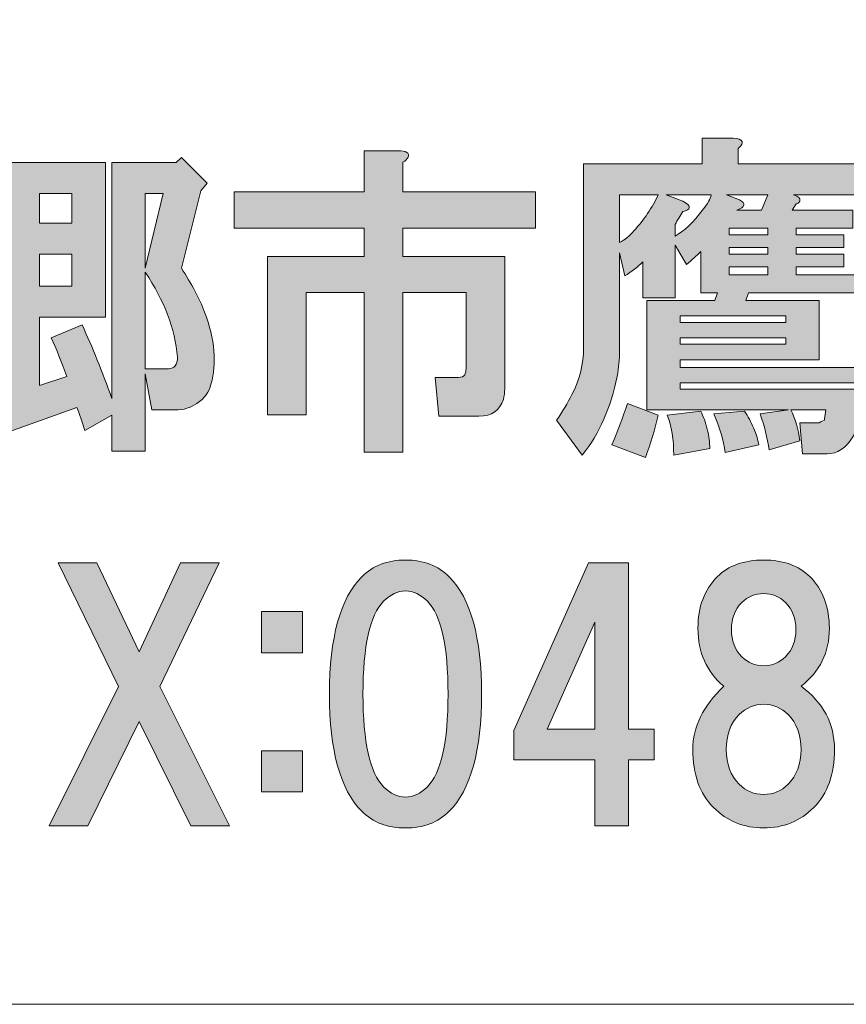
# Model space of a CAD drawing. Units: inches. Extents: x -43 to 253, y 44 to 253.
# Drawn here: x 16 to 23, y 51 to 60 of the extents above; entities that cross this region are included whole.
import ezdxf

# ---------------------------------------------------------------- set-up
doc = ezdxf.new("R2010")
doc.units = ezdxf.units.IN
doc.header["$MEASUREMENT"] = 0
doc.layers.add('儗僀儎乕 1', color=7, linetype='Continuous')

# ---------------------------------------------------------------- blocks, each defined once
blk = doc.blocks.new('block 8')
at = {"layer": '儗僀儎乕 1'}
h = blk.add_hatch(color=7, dxfattribs=at)
h.dxf.hatch_style = 2
edge = h.paths.add_edge_path()
edge.add_spline(control_points=[(23.618, 56.4627), (23.618, 56.4627), (23.5808, 56.1154), (23.5808, 56.1154), (23.5725, 56.0741), (23.5601, 56.0369), (23.5436, 56.0038), (23.4775, 55.8963), (23.3948, 55.8426), (23.2956, 55.8426), (23.2956, 55.8426), (23.0599, 55.8426), (23.0599, 55.8426), (23.0599, 55.8426), (23.0351, 56.1402), (23.0351, 56.1402), (23.0351, 56.1402), (23.2211, 56.1402), (23.2211, 56.1402), (23.2294, 56.1485), (23.246, 56.1568), (23.2708, 56.165), (23.2708, 56.165), (23.2708, 56.1774), (23.2708, 56.1774), (23.2708, 56.1774), (23.2832, 56.2643), (23.2832, 56.2643), (23.2832, 56.2643), (22.9483, 56.2643), (22.9483, 56.2643), (22.9896, 56.1816), (23.0186, 56.0824), (23.0351, 55.9666), (23.0351, 55.9666), (22.7375, 55.8798), (22.7375, 55.8798), (22.7209, 55.9955), (22.692, 56.1113), (22.6506, 56.2271), (22.6506, 56.2271), (22.9235, 56.2643), (22.9235, 56.2643), (22.9235, 56.2643), (21.5592, 56.2643), (21.5592, 56.2643), (21.5592, 56.2643), (21.5592, 57.3185), (21.5592, 57.3185), (21.5592, 57.3185), (22.2166, 57.3185), (22.2166, 57.3185), (22.2166, 57.3185), (22.2414, 57.3929), (22.2414, 57.3929), (22.2414, 57.3929), (22.0801, 57.3929), (22.0801, 57.3929), (22.0801, 57.3929), (22.0801, 57.7898), (22.0801, 57.7898), (22.0388, 57.7484), (21.9933, 57.7071), (21.9437, 57.6657), (21.9437, 57.6657), (21.8321, 57.8518), (21.8321, 57.8518), (21.8321, 57.8518), (21.8321, 57.3433), (21.8321, 57.3433), (21.8321, 57.3433), (21.522, 57.3433), (21.522, 57.3433), (21.522, 57.3433), (21.522, 57.6905), (21.522, 57.6905), (21.4724, 57.6409), (21.4145, 57.5955), (21.3484, 57.5541), (21.3484, 57.5541), (21.2988, 57.7774), (21.2988, 57.7774), (21.2988, 57.7774), (21.2988, 56.8348), (21.2988, 56.8348), (21.2988, 56.7521), (21.2905, 56.6694), (21.274, 56.5867), (21.2161, 56.2891), (21.1045, 56.0369), (20.9391, 55.8302), (20.9391, 55.8302), (20.6911, 56.165), (20.6911, 56.165), (20.7489, 56.2477), (20.7986, 56.3304), (20.8399, 56.4131), (20.9143, 56.5619), (20.9515, 56.7108), (20.9515, 56.8596), (20.9515, 56.8596), (20.9515, 58.6331), (20.9515, 58.6331), (20.9515, 58.6331), (22.0925, 58.6331), (22.0925, 58.6331), (22.0925, 58.6331), (22.0925, 58.8812), (22.0925, 58.8812), (22.0925, 58.8812), (22.3902, 58.8812), (22.3902, 58.8812), (22.4894, 58.8729), (22.5059, 58.8398), (22.4398, 58.7819), (22.4398, 58.7819), (22.4398, 58.6331), (22.4398, 58.6331), (22.4398, 58.6331), (23.6056, 58.6331), (23.6056, 58.6331), (23.6056, 58.6331), (23.6056, 58.3355), (23.6056, 58.3355), (23.6056, 58.3355), (22.9731, 58.3355), (22.9731, 58.3355), (22.9979, 58.3272), (23.0144, 58.3189), (23.0227, 58.3107), (23.0392, 58.2941), (23.0392, 58.2776), (23.0227, 58.261), (23.0144, 58.2528), (23.0062, 58.2486), (22.9979, 58.2486), (22.9979, 58.2486), (22.9607, 58.1866), (22.9607, 58.1866), (22.9607, 58.1866), (23.5436, 58.1866), (23.5436, 58.1866), (23.5436, 58.1866), (23.5436, 58.013), (23.5436, 58.013), (23.5436, 58.013), (22.9979, 58.013), (22.9979, 58.013), (22.9979, 58.013), (22.9979, 57.951), (22.9979, 57.951), (22.9979, 57.951), (23.4568, 57.951), (23.4568, 57.951), (23.4568, 57.951), (23.4568, 57.827), (23.4568, 57.827), (23.4568, 57.827), (22.9979, 57.827), (22.9979, 57.827), (22.9979, 57.827), (22.9979, 57.7649), (22.9979, 57.7649), (22.9979, 57.7649), (23.4568, 57.7649), (23.4568, 57.7649), (23.4568, 57.7649), (23.4568, 57.6409), (23.4568, 57.6409), (23.4568, 57.6409), (22.9979, 57.6409), (22.9979, 57.6409), (22.9979, 57.6409), (22.9979, 57.5665), (22.9979, 57.5665), (22.9979, 57.5665), (23.6428, 57.5665), (23.6428, 57.5665), (23.6428, 57.5665), (23.6428, 57.3929), (23.6428, 57.3929), (23.6428, 57.3929), (22.539, 57.3929), (22.539, 57.3929), (22.539, 57.3929), (22.5142, 57.3185), (22.5142, 57.3185), (22.5142, 57.3185), (23.2211, 57.3185), (23.2211, 57.3185), (23.2211, 57.3185), (23.2211, 56.748), (23.2211, 56.748), (23.2211, 56.748), (21.8817, 56.748), (21.8817, 56.748), (21.8817, 56.748), (21.8817, 56.6735), (21.8817, 56.6735), (21.8817, 56.6735), (23.6056, 56.6735), (23.6056, 56.6735), (23.6056, 56.6735), (23.6056, 56.5247), (23.6056, 56.5247), (23.6056, 56.5247), (21.8817, 56.5247), (21.8817, 56.5247), (21.8817, 56.5247), (21.8817, 56.4627), (21.8817, 56.4627), (21.8817, 56.4627), (23.618, 56.4627), (23.618, 56.4627)], knot_values=[0, 0, 0, 0, 1, 1, 1, 2, 2, 2, 3, 3, 3, 4, 4, 4, 5, 5, 5, 6, 6, 6, 7, 7, 7, 8, 8, 8, 9, 9, 9, 10, 10, 10, 11, 11, 11, 12, 12, 12, 13, 13, 13, 14, 14, 14, 15, 15, 15, 16, 16, 16, 17, 17, 17, 18, 18, 18, 19, 19, 19, 20, 20, 20, 21, 21, 21, 22, 22, 22, 23, 23, 23, 24, 24, 24, 25, 25, 25, 26, 26, 26, 27, 27, 27, 28, 28, 28, 29, 29, 29, 30, 30, 30, 31, 31, 31, 32, 32, 32, 33, 33, 33, 34, 34, 34, 35, 35, 35, 36, 36, 36, 37, 37, 37, 38, 38, 38, 39, 39, 39, 40, 40, 40, 41, 41, 41, 42, 42, 42, 43, 43, 43, 44, 44, 44, 45, 45, 45, 46, 46, 46, 47, 47, 47, 48, 48, 48, 49, 49, 49, 50, 50, 50, 51, 51, 51, 52, 52, 52, 53, 53, 53, 54, 54, 54, 55, 55, 55, 56, 56, 56, 57, 57, 57, 58, 58, 58, 59, 59, 59, 60, 60, 60, 61, 61, 61, 62, 62, 62, 63, 63, 63, 64, 64, 64, 65, 65, 65, 66, 66, 66, 67, 67, 67, 68, 68, 68, 69, 69, 69, 70, 70, 70, 71, 71, 71, 71], degree=3, periodic=1)
edge = h.paths.add_edge_path()
edge.add_spline(control_points=[(21.5468, 55.8054), (21.5468, 55.8054), (21.2244, 55.9294), (21.2244, 55.9294), (21.2822, 56.0617), (21.3319, 56.194), (21.3732, 56.3263), (21.3732, 56.3263), (21.6709, 56.2147), (21.6709, 56.2147), (21.6378, 56.0741), (21.5964, 55.9377), (21.5468, 55.8054)], knot_values=[0, 0, 0, 0, 1, 1, 1, 2, 2, 2, 3, 3, 3, 4, 4, 4, 4], degree=3, periodic=1)
edge = h.paths.add_edge_path()
edge.add_spline(control_points=[(21.2988, 58.3355), (21.2988, 58.3355), (21.2988, 57.8766), (21.2988, 57.8766), (21.3484, 57.9014), (21.3939, 57.9386), (21.4352, 57.9882), (21.5344, 58.0957), (21.613, 58.2114), (21.6709, 58.3355), (21.6709, 58.3355), (21.2988, 58.3355), (21.2988, 58.3355)], knot_values=[0, 0, 0, 0, 1, 1, 1, 2, 2, 2, 3, 3, 3, 4, 4, 4, 4], degree=3, periodic=1)
edge = h.paths.add_edge_path()
edge.add_spline(control_points=[(21.7453, 58.3355), (21.7453, 58.3355), (21.9065, 58.2734), (21.9065, 58.2734), (21.9561, 58.2486), (21.9768, 58.228), (21.9685, 58.2114), (21.9685, 58.1949), (21.9478, 58.1825), (21.9065, 58.1742), (21.8817, 58.1329), (21.8569, 58.0915), (21.8321, 58.0502), (21.8321, 58.0502), (21.8321, 57.9386), (21.8321, 57.9386), (21.9148, 57.9799), (22.0057, 58.0667), (22.1049, 58.199), (22.1463, 58.2486), (22.1711, 58.2941), (22.1794, 58.3355), (22.1794, 58.3355), (21.7453, 58.3355), (21.7453, 58.3355)], knot_values=[0, 0, 0, 0, 1, 1, 1, 2, 2, 2, 3, 3, 3, 4, 4, 4, 5, 5, 5, 6, 6, 6, 7, 7, 7, 8, 8, 8, 8], degree=3, periodic=1)
edge = h.paths.add_edge_path()
edge.add_spline(control_points=[(22.1421, 56.0782), (22.1587, 56.0121), (22.167, 55.9501), (22.167, 55.8922), (22.167, 55.8922), (21.8197, 55.8302), (21.8197, 55.8302), (21.8197, 55.979), (21.799, 56.1072), (21.7577, 56.2147), (21.7577, 56.2147), (22.0801, 56.2519), (22.0801, 56.2519), (22.1049, 56.2023), (22.1256, 56.1444), (22.1421, 56.0782)], knot_values=[0, 0, 0, 0, 1, 1, 1, 2, 2, 2, 3, 3, 3, 4, 4, 4, 5, 5, 5, 5], degree=3, periodic=1)
h.paths.add_polyline_path([(21.8817, 57.1076), (22.8987, 57.1076), (22.8987, 57.1696), (21.8817, 57.1696)])
h.paths.add_polyline_path([(21.8817, 56.8968), (22.8987, 56.8968), (22.8987, 56.9588), (21.8817, 56.9588)])
edge = h.paths.add_edge_path()
edge.add_spline(control_points=[(22.5886, 56.0906), (22.6134, 56.0328), (22.63, 55.979), (22.6382, 55.9294), (22.6382, 55.9294), (22.3158, 55.855), (22.3158, 55.855), (22.2992, 55.9707), (22.262, 56.0948), (22.2042, 56.2271), (22.2042, 56.2271), (22.5018, 56.2519), (22.5018, 56.2519), (22.5349, 56.2023), (22.5638, 56.1485), (22.5886, 56.0906)], knot_values=[0, 0, 0, 0, 1, 1, 1, 2, 2, 2, 3, 3, 3, 4, 4, 4, 5, 5, 5, 5], degree=3, periodic=1)
edge = h.paths.add_edge_path()
edge.add_spline(control_points=[(22.3282, 58.3355), (22.3282, 58.3355), (22.4522, 58.2858), (22.4522, 58.2858), (22.5183, 58.2528), (22.5101, 58.2197), (22.4274, 58.1866), (22.4274, 58.1866), (22.663, 58.1866), (22.663, 58.1866), (22.663, 58.1866), (22.7251, 58.3355), (22.7251, 58.3355), (22.7251, 58.3355), (22.3282, 58.3355), (22.3282, 58.3355)], knot_values=[0, 0, 0, 0, 1, 1, 1, 2, 2, 2, 3, 3, 3, 4, 4, 4, 5, 5, 5, 5], degree=3, periodic=1)
h.paths.add_polyline_path([(22.7251, 57.951), (22.7251, 58.013), (22.353, 58.013), (22.353, 57.951)])
h.paths.add_polyline_path([(22.353, 57.827), (22.353, 57.7649), (22.7251, 57.7649), (22.7251, 57.827)])
h.paths.add_polyline_path([(22.353, 57.6409), (22.353, 57.5665), (22.7251, 57.5665), (22.7251, 57.6409)])
h = blk.add_hatch(color=7, dxfattribs=at)
h.dxf.hatch_style = 2
edge = h.paths.add_edge_path()
edge.add_spline(control_points=[(15.2313, 58.6703), (15.2478, 58.6538), (15.252, 58.6372), (15.2437, 58.6207), (15.2354, 58.6042), (15.2106, 58.5918), (15.1693, 58.5835), (15.1031, 58.4264), (14.9956, 58.199), (14.8468, 57.9014), (14.8716, 57.8848), (14.9006, 57.8642), (14.9336, 57.8394), (14.9832, 57.9303), (15.0411, 58.0667), (15.1073, 58.2486), (15.1073, 58.2486), (15.3429, 58.0998), (15.3429, 58.0998), (15.3429, 58.0998), (15.3925, 58.0502), (15.3925, 58.0502), (15.3925, 58.0502), (15.3925, 58.6455), (15.3925, 58.6455), (15.3925, 58.6455), (16.3475, 58.6455), (16.3475, 58.6455), (16.3475, 58.6455), (16.3475, 57.1572), (16.3475, 57.1572), (16.3475, 57.1572), (15.715, 57.1572), (15.715, 57.1572), (15.715, 57.1572), (15.715, 56.4999), (15.715, 56.4999), (15.715, 56.4999), (15.9754, 56.5867), (15.9754, 56.5867), (15.9258, 56.7273), (15.8762, 56.8513), (15.8266, 56.9588), (15.8266, 56.9588), (16.1243, 57.0828), (16.1243, 57.0828), (16.2235, 56.8678), (16.3186, 56.6322), (16.4095, 56.3759), (16.4095, 56.3759), (16.4095, 58.6455), (16.4095, 58.6455), (16.4095, 58.6455), (17.0296, 58.6455), (17.0296, 58.6455), (17.0296, 58.6455), (17.0792, 58.6951), (17.0792, 58.6951), (17.0792, 58.6951), (17.3273, 58.4471), (17.3273, 58.4471), (17.3273, 58.4471), (17.2653, 58.3727), (17.2653, 58.3727), (17.2653, 58.3727), (17.0792, 57.6285), (17.0792, 57.6285), (17.1785, 57.4797), (17.2529, 57.3391), (17.3025, 57.2068), (17.4017, 56.9423), (17.4224, 56.7108), (17.3645, 56.5123), (17.348, 56.4379), (17.3025, 56.3759), (17.2281, 56.3263), (17.1702, 56.2849), (17.0999, 56.2643), (17.0172, 56.2643), (17.0172, 56.2643), (16.794, 56.2643), (16.794, 56.2643), (16.794, 56.2643), (16.732, 56.6115), (16.732, 56.6115), (16.732, 56.6115), (16.732, 55.8674), (16.732, 55.8674), (16.732, 55.8674), (16.4095, 55.8674), (16.4095, 55.8674), (16.4095, 55.8674), (16.4095, 56.2147), (16.4095, 56.2147), (16.4095, 56.2147), (16.1491, 56.0658), (16.1491, 56.0658), (16.1243, 56.1485), (16.0994, 56.2229), (16.0746, 56.2891), (16.0746, 56.2891), (15.4173, 56.0534), (15.4173, 56.0534), (15.4091, 56.0204), (15.3966, 55.9955), (15.3801, 55.979), (15.3636, 55.9707), (15.3512, 55.9707), (15.3429, 55.979), (15.3264, 55.9873), (15.3098, 56.0121), (15.2933, 56.0534), (15.2933, 56.0534), (15.1941, 56.3883), (15.1941, 56.3883), (15.1941, 56.3883), (15.3925, 56.4255), (15.3925, 56.4255), (15.3925, 56.4255), (15.3925, 57.3061), (15.3925, 57.3061), (15.376, 57.3061), (15.3636, 57.3019), (15.3553, 57.2937), (15.3636, 56.9464), (15.2933, 56.6281), (15.1445, 56.3387), (15.0287, 56.1237), (14.8633, 55.9501), (14.6484, 55.8178), (14.6484, 55.8178), (14.4499, 56.1278), (14.4499, 56.1278), (14.5988, 56.194), (14.7145, 56.2808), (14.7972, 56.3883), (14.9212, 56.5537), (14.9874, 56.7025), (14.9956, 56.8348), (14.9956, 56.8348), (14.5988, 56.748), (14.5988, 56.748), (14.5905, 56.7066), (14.574, 56.6818), (14.5492, 56.6735), (14.5326, 56.6653), (14.5161, 56.6694), (14.4995, 56.6859), (14.483, 56.6942), (14.4706, 56.7108), (14.4623, 56.7356), (14.4623, 56.7356), (14.3879, 57.0456), (14.3879, 57.0456), (14.3879, 57.0456), (14.574, 57.0704), (14.574, 57.0704), (14.574, 57.0704), (14.7972, 57.5293), (14.7972, 57.5293), (14.6814, 57.6285), (14.5368, 57.7277), (14.3631, 57.827), (14.3631, 57.827), (14.4995, 58.0998), (14.4995, 58.0998), (14.5326, 58.0833), (14.5616, 58.0667), (14.5864, 58.0502), (14.6938, 58.29), (14.8013, 58.5504), (14.9088, 58.8316), (14.9088, 58.8316), (15.1569, 58.7199), (15.1569, 58.7199), (15.1899, 58.7034), (15.2147, 58.6869), (15.2313, 58.6703)], knot_values=[0, 0, 0, 0, 1, 1, 1, 2, 2, 2, 3, 3, 3, 4, 4, 4, 5, 5, 5, 6, 6, 6, 7, 7, 7, 8, 8, 8, 9, 9, 9, 10, 10, 10, 11, 11, 11, 12, 12, 12, 13, 13, 13, 14, 14, 14, 15, 15, 15, 16, 16, 16, 17, 17, 17, 18, 18, 18, 19, 19, 19, 20, 20, 20, 21, 21, 21, 22, 22, 22, 23, 23, 23, 24, 24, 24, 25, 25, 25, 26, 26, 26, 27, 27, 27, 28, 28, 28, 29, 29, 29, 30, 30, 30, 31, 31, 31, 32, 32, 32, 33, 33, 33, 34, 34, 34, 35, 35, 35, 36, 36, 36, 37, 37, 37, 38, 38, 38, 39, 39, 39, 40, 40, 40, 41, 41, 41, 42, 42, 42, 43, 43, 43, 44, 44, 44, 45, 45, 45, 46, 46, 46, 47, 47, 47, 48, 48, 48, 49, 49, 49, 50, 50, 50, 51, 51, 51, 52, 52, 52, 53, 53, 53, 54, 54, 54, 55, 55, 55, 56, 56, 56, 57, 57, 57, 58, 58, 58, 59, 59, 59, 59], degree=3, periodic=1)
h.paths.add_polyline_path([(14.9212, 57.1324), (15.0328, 57.1572), (15.0328, 57.3805)])
edge = h.paths.add_edge_path()
edge.add_spline(control_points=[(15.3305, 57.9758), (15.2478, 57.7939), (15.1569, 57.6079), (15.0577, 57.4177), (15.0577, 57.4177), (15.3305, 57.3805), (15.3305, 57.3805), (15.347, 57.3722), (15.3677, 57.3639), (15.3925, 57.3557), (15.3925, 57.3557), (15.3925, 58.0006), (15.3925, 58.0006), (15.3677, 57.9923), (15.347, 57.9841), (15.3305, 57.9758)], knot_values=[0, 0, 0, 0, 1, 1, 1, 2, 2, 2, 3, 3, 3, 4, 4, 4, 5, 5, 5, 5], degree=3, periodic=1)
h.paths.add_polyline_path([(15.715, 58.3479), (15.715, 58.0626), (16.025, 58.0626), (16.025, 58.3479)])
h.paths.add_polyline_path([(15.715, 57.7649), (15.715, 57.4549), (16.025, 57.4549), (16.025, 57.7649)])
h.paths.add_polyline_path([(16.732, 58.3479), (16.732, 57.6285), (16.9056, 58.3479)])
edge = h.paths.add_edge_path()
edge.add_spline(control_points=[(16.732, 56.6611), (16.732, 56.6611), (16.9552, 56.6611), (16.9552, 56.6611), (17.0131, 56.6611), (17.042, 56.6983), (17.042, 56.7728), (17.0172, 57.0456), (16.9139, 57.3185), (16.732, 57.5913), (16.732, 57.5913), (16.732, 56.6611), (16.732, 56.6611)], knot_values=[0, 0, 0, 0, 1, 1, 1, 2, 2, 2, 3, 3, 3, 4, 4, 4, 4], degree=3, periodic=1)
h = blk.add_hatch(color=7, dxfattribs=at)
h.dxf.hatch_style = 2
edge = h.paths.add_edge_path()
edge.add_spline(control_points=[(19.262, 58.6979), (19.2538, 58.6813), (19.2372, 58.6648), (19.2124, 58.6483), (19.2124, 58.6483), (19.2124, 58.363), (19.2124, 58.363), (19.2124, 58.363), (20.4899, 58.363), (20.4899, 58.363), (20.4899, 58.363), (20.4899, 58.0158), (20.4899, 58.0158), (20.4899, 58.0158), (19.2124, 58.0158), (19.2124, 58.0158), (19.2124, 58.0158), (19.2124, 57.7429), (19.2124, 57.7429), (19.2124, 57.7429), (20.1922, 57.7429), (20.1922, 57.7429), (20.1922, 57.7429), (20.1922, 56.4655), (20.1922, 56.4655), (20.1922, 56.4324), (20.1881, 56.3993), (20.1798, 56.3662), (20.1467, 56.2588), (20.0682, 56.205), (19.9442, 56.205), (19.9442, 56.205), (19.5597, 56.205), (19.5597, 56.205), (19.5597, 56.205), (19.5225, 56.5771), (19.5225, 56.5771), (19.5225, 56.5771), (19.7457, 56.5771), (19.7457, 56.5771), (19.7788, 56.5771), (19.7995, 56.5853), (19.8077, 56.6019), (19.816, 56.6184), (19.8202, 56.6391), (19.8202, 56.6639), (19.8202, 56.6639), (19.8202, 57.3956), (19.8202, 57.3956), (19.8202, 57.3956), (19.2124, 57.3956), (19.2124, 57.3956), (19.2124, 57.3956), (19.2124, 55.8577), (19.2124, 55.8577), (19.2124, 55.8577), (18.8404, 55.8577), (18.8404, 55.8577), (18.8404, 55.8577), (18.8404, 57.3956), (18.8404, 57.3956), (18.8404, 57.3956), (18.2823, 57.3956), (18.2823, 57.3956), (18.2823, 57.3956), (18.2823, 56.2174), (18.2823, 56.2174), (18.2823, 56.2174), (17.9102, 56.2174), (17.9102, 56.2174), (17.9102, 56.2174), (17.9102, 57.7429), (17.9102, 57.7429), (17.9102, 57.7429), (18.8404, 57.7429), (18.8404, 57.7429), (18.8404, 57.7429), (18.8404, 58.0158), (18.8404, 58.0158), (18.8404, 58.0158), (17.5877, 58.0158), (17.5877, 58.0158), (17.5877, 58.0158), (17.5877, 58.363), (17.5877, 58.363), (17.5877, 58.363), (18.8404, 58.363), (18.8404, 58.363), (18.8404, 58.363), (18.8404, 58.7599), (18.8404, 58.7599), (18.8404, 58.7599), (19.1628, 58.7599), (19.1628, 58.7599), (19.2455, 58.7599), (19.2786, 58.7392), (19.262, 58.6979)], knot_values=[0, 0, 0, 0, 1, 1, 1, 2, 2, 2, 3, 3, 3, 4, 4, 4, 5, 5, 5, 6, 6, 6, 7, 7, 7, 8, 8, 8, 9, 9, 9, 10, 10, 10, 11, 11, 11, 12, 12, 12, 13, 13, 13, 14, 14, 14, 15, 15, 15, 16, 16, 16, 17, 17, 17, 18, 18, 18, 19, 19, 19, 20, 20, 20, 21, 21, 21, 22, 22, 22, 23, 23, 23, 24, 24, 24, 25, 25, 25, 26, 26, 26, 27, 27, 27, 28, 28, 28, 29, 29, 29, 30, 30, 30, 31, 31, 31, 32, 32, 32, 32], degree=3, periodic=1)
h = blk.add_hatch(color=7, dxfattribs=at)
h.dxf.hatch_style = 2
edge = h.paths.add_edge_path()
edge.add_spline(control_points=[(19.6589, 54.6575), (19.8656, 54.4508), (19.969, 54.0746), (19.969, 53.5289), (19.969, 52.9832), (19.8656, 52.607), (19.6589, 52.4002), (19.5514, 52.2928), (19.4109, 52.239), (19.2372, 52.239), (19.0636, 52.239), (18.923, 52.2928), (18.8156, 52.4002), (18.6089, 52.607), (18.5055, 52.9832), (18.5055, 53.5289), (18.5055, 54.0746), (18.6089, 54.4508), (18.8156, 54.6575), (18.923, 54.765), (19.0636, 54.8187), (19.2372, 54.8187), (19.4109, 54.8187), (19.5514, 54.765), (19.6589, 54.6575)], knot_values=[0, 0, 0, 0, 1, 1, 1, 2, 2, 2, 3, 3, 3, 4, 4, 4, 5, 5, 5, 6, 6, 6, 7, 7, 7, 8, 8, 8, 8], degree=3, periodic=1)
edge = h.paths.add_edge_path()
edge.add_spline(control_points=[(19.0264, 54.4218), (18.8941, 54.2895), (18.828, 53.9919), (18.828, 53.5289), (18.828, 53.0658), (18.8941, 52.7682), (19.0264, 52.6359), (19.0925, 52.5697), (19.1628, 52.5367), (19.2372, 52.5367), (19.3117, 52.5367), (19.3819, 52.5697), (19.4481, 52.6359), (19.5804, 52.7682), (19.6465, 53.0658), (19.6465, 53.5289), (19.6465, 53.9919), (19.5804, 54.2895), (19.4481, 54.4218), (19.3819, 54.488), (19.3117, 54.521), (19.2372, 54.521), (19.1628, 54.521), (19.0925, 54.488), (19.0264, 54.4218)], knot_values=[0, 0, 0, 0, 1, 1, 1, 2, 2, 2, 3, 3, 3, 4, 4, 4, 5, 5, 5, 6, 6, 6, 7, 7, 7, 8, 8, 8, 8], degree=3, periodic=1)
h = blk.add_hatch(color=7, dxfattribs=at)
h.dxf.hatch_style = 2
edge = h.paths.add_edge_path()
edge.add_spline(control_points=[(23.1316, 54.6575), (23.2556, 54.5334), (23.3176, 54.3681), (23.3176, 54.1614), (23.3176, 53.9299), (23.2267, 53.7438), (23.0448, 53.6033), (23.2597, 53.4462), (23.3672, 53.2436), (23.3672, 52.9956), (23.3672, 52.7558), (23.3011, 52.5697), (23.1688, 52.4375), (23.0365, 52.3052), (22.8753, 52.239), (22.6851, 52.239), (22.4949, 52.239), (22.3337, 52.3052), (22.2014, 52.4375), (22.0691, 52.5697), (22.003, 52.7558), (22.003, 52.9956), (22.003, 53.2105), (22.1022, 53.4131), (22.3006, 53.6033), (22.1353, 53.7438), (22.0526, 53.9299), (22.0526, 54.1614), (22.0526, 54.3681), (22.1146, 54.5334), (22.2386, 54.6575), (22.3461, 54.765), (22.4949, 54.8187), (22.6851, 54.8187), (22.8753, 54.8187), (23.0241, 54.765), (23.1316, 54.6575)], knot_values=[0, 0, 0, 0, 1, 1, 1, 2, 2, 2, 3, 3, 3, 4, 4, 4, 5, 5, 5, 6, 6, 6, 7, 7, 7, 8, 8, 8, 9, 9, 9, 10, 10, 10, 11, 11, 11, 12, 12, 12, 12], degree=3, periodic=1)
edge = h.paths.add_edge_path()
edge.add_spline(control_points=[(22.4494, 52.6607), (22.5156, 52.5946), (22.5941, 52.5615), (22.6851, 52.5615), (22.776, 52.5615), (22.8546, 52.5946), (22.9207, 52.6607), (23.0034, 52.7434), (23.0448, 52.855), (23.0448, 52.9956), (23.0448, 53.1361), (23.0034, 53.2477), (22.9207, 53.3304), (22.8546, 53.3966), (22.776, 53.4296), (22.6851, 53.4296), (22.5941, 53.4296), (22.5156, 53.3966), (22.4494, 53.3304), (22.3668, 53.2477), (22.3254, 53.1361), (22.3254, 52.9956), (22.3254, 52.855), (22.3668, 52.7434), (22.4494, 52.6607)], knot_values=[0, 0, 0, 0, 1, 1, 1, 2, 2, 2, 3, 3, 3, 4, 4, 4, 5, 5, 5, 6, 6, 6, 7, 7, 7, 8, 8, 8, 8], degree=3, periodic=1)
edge = h.paths.add_edge_path()
edge.add_spline(control_points=[(22.8959, 54.4094), (22.8381, 54.4673), (22.7678, 54.4962), (22.6851, 54.4962), (22.6024, 54.4962), (22.5321, 54.4673), (22.4743, 54.4094), (22.4081, 54.3433), (22.375, 54.2565), (22.375, 54.149), (22.375, 54.0415), (22.4081, 53.9547), (22.4743, 53.8885), (22.5321, 53.8307), (22.6024, 53.8017), (22.6851, 53.8017), (22.7678, 53.8017), (22.8381, 53.8307), (22.8959, 53.8885), (22.9621, 53.9547), (22.9952, 54.0415), (22.9952, 54.149), (22.9952, 54.2565), (22.9621, 54.3433), (22.8959, 54.4094)], knot_values=[0, 0, 0, 0, 1, 1, 1, 2, 2, 2, 3, 3, 3, 4, 4, 4, 5, 5, 5, 6, 6, 6, 7, 7, 7, 8, 8, 8, 8], degree=3, periodic=1)
h = blk.add_hatch(color=7, dxfattribs=at)
h.dxf.hatch_style = 2
h.paths.add_polyline_path([(17.5423, 52.2611), (17.1702, 52.2611), (16.6741, 53.2657), (16.178, 52.2611), (15.8059, 52.2611), (16.4757, 53.6005), (15.8927, 54.7911), (16.2648, 54.7911), (16.6741, 53.9354), (17.071, 54.7911), (17.443, 54.7911), (16.8725, 53.6005)])
h = blk.add_hatch(color=7, dxfattribs=at)
h.dxf.hatch_style = 2
h.paths.add_polyline_path([(21.6309, 53.1912), (21.6309, 52.8936), (21.3828, 52.8936), (21.3828, 52.2611), (21.0604, 52.2611), (21.0604, 52.8936), (20.279, 52.8936), (20.279, 53.1788), (20.9984, 54.7911), (21.3828, 54.7911), (21.3828, 53.1912)])
h.paths.add_polyline_path([(21.0604, 53.1912), (21.0604, 54.2206), (20.6015, 53.1912)])
h = blk.add_hatch(color=7, dxfattribs=at)
h.dxf.hatch_style = 2
h.paths.add_polyline_path([(18.2464, 53.9257), (17.8496, 53.9257), (17.8496, 54.3226), (18.2464, 54.3226)])
h.paths.add_polyline_path([(18.2464, 52.5863), (17.8496, 52.5863), (17.8496, 52.9832), (18.2464, 52.9832)])
at = {"layer": '儗僀儎乕 1', "lineweight": 0}
for points in [[(15.715, 58.3479), (15.715, 58.0626), (16.025, 58.0626), (16.025, 58.3479), (15.715, 58.3479)], [(16.732, 58.3479), (16.732, 57.6285), (16.9056, 58.3479), (16.732, 58.3479)], [(22.7251, 57.951), (22.7251, 58.013), (22.353, 58.013), (22.353, 57.951), (22.7251, 57.951)], [(15.715, 57.7649), (15.715, 57.4549), (16.025, 57.4549), (16.025, 57.7649), (15.715, 57.7649)], [(22.353, 57.827), (22.353, 57.7649), (22.7251, 57.7649), (22.7251, 57.827), (22.353, 57.827)], [(22.353, 57.6409), (22.353, 57.5665), (22.7251, 57.5665), (22.7251, 57.6409), (22.353, 57.6409)], [(21.8817, 57.1076), (22.8987, 57.1076), (22.8987, 57.1696), (21.8817, 57.1696), (21.8817, 57.1076)], [(21.8817, 56.8968), (22.8987, 56.8968), (22.8987, 56.9588), (21.8817, 56.9588), (21.8817, 56.8968)], [(17.5423, 52.2611), (17.1702, 52.2611), (16.6741, 53.2657), (16.178, 52.2611), (15.8059, 52.2611), (16.4757, 53.6005), (15.8927, 54.7911), (16.2648, 54.7911), (16.6741, 53.9354), (17.071, 54.7911), (17.443, 54.7911), (16.8725, 53.6005), (17.5423, 52.2611)], [(21.6309, 53.1912), (21.6309, 52.8936), (21.3828, 52.8936), (21.3828, 52.2611), (21.0604, 52.2611), (21.0604, 52.8936), (20.279, 52.8936), (20.279, 53.1788), (20.9984, 54.7911), (21.3828, 54.7911), (21.3828, 53.1912), (21.6309, 53.1912)], [(18.2464, 53.9257), (17.8496, 53.9257), (17.8496, 54.3226), (18.2464, 54.3226), (18.2464, 53.9257)], [(21.0604, 53.1912), (21.0604, 54.2206), (20.6015, 53.1912), (21.0604, 53.1912)], [(18.2464, 52.5863), (17.8496, 52.5863), (17.8496, 52.9832), (18.2464, 52.9832), (18.2464, 52.5863)]]:
    blk.add_lwpolyline(points, dxfattribs=at)
for points, knots in [([(23.618, 56.4627), (23.618, 56.4627), (23.5808, 56.1154), (23.5808, 56.1154), (23.5725, 56.0741), (23.5601, 56.0369), (23.5436, 56.0038), (23.4775, 55.8963), (23.3948, 55.8426), (23.2956, 55.8426), (23.2956, 55.8426), (23.0599, 55.8426), (23.0599, 55.8426), (23.0599, 55.8426), (23.0351, 56.1402), (23.0351, 56.1402), (23.0351, 56.1402), (23.2211, 56.1402), (23.2211, 56.1402), (23.2294, 56.1485), (23.246, 56.1568), (23.2708, 56.165), (23.2708, 56.165), (23.2708, 56.1774), (23.2708, 56.1774), (23.2708, 56.1774), (23.2832, 56.2643), (23.2832, 56.2643), (23.2832, 56.2643), (22.9483, 56.2643), (22.9483, 56.2643), (22.9896, 56.1816), (23.0186, 56.0824), (23.0351, 55.9666), (23.0351, 55.9666), (22.7375, 55.8798), (22.7375, 55.8798), (22.7209, 55.9955), (22.692, 56.1113), (22.6506, 56.2271), (22.6506, 56.2271), (22.9235, 56.2643), (22.9235, 56.2643), (22.9235, 56.2643), (21.5592, 56.2643), (21.5592, 56.2643), (21.5592, 56.2643), (21.5592, 57.3185), (21.5592, 57.3185), (21.5592, 57.3185), (22.2166, 57.3185), (22.2166, 57.3185), (22.2166, 57.3185), (22.2414, 57.3929), (22.2414, 57.3929), (22.2414, 57.3929), (22.0801, 57.3929), (22.0801, 57.3929), (22.0801, 57.3929), (22.0801, 57.7898), (22.0801, 57.7898), (22.0388, 57.7484), (21.9933, 57.7071), (21.9437, 57.6657), (21.9437, 57.6657), (21.8321, 57.8518), (21.8321, 57.8518), (21.8321, 57.8518), (21.8321, 57.3433), (21.8321, 57.3433), (21.8321, 57.3433), (21.522, 57.3433), (21.522, 57.3433), (21.522, 57.3433), (21.522, 57.6905), (21.522, 57.6905), (21.4724, 57.6409), (21.4145, 57.5955), (21.3484, 57.5541), (21.3484, 57.5541), (21.2988, 57.7774), (21.2988, 57.7774), (21.2988, 57.7774), (21.2988, 56.8348), (21.2988, 56.8348), (21.2988, 56.7521), (21.2905, 56.6694), (21.274, 56.5867), (21.2161, 56.2891), (21.1045, 56.0369), (20.9391, 55.8302), (20.9391, 55.8302), (20.6911, 56.165), (20.6911, 56.165), (20.7489, 56.2477), (20.7986, 56.3304), (20.8399, 56.4131), (20.9143, 56.5619), (20.9515, 56.7108), (20.9515, 56.8596), (20.9515, 56.8596), (20.9515, 58.6331), (20.9515, 58.6331), (20.9515, 58.6331), (22.0925, 58.6331), (22.0925, 58.6331), (22.0925, 58.6331), (22.0925, 58.8812), (22.0925, 58.8812), (22.0925, 58.8812), (22.3902, 58.8812), (22.3902, 58.8812), (22.4894, 58.8729), (22.5059, 58.8398), (22.4398, 58.7819), (22.4398, 58.7819), (22.4398, 58.6331), (22.4398, 58.6331), (22.4398, 58.6331), (23.6056, 58.6331), (23.6056, 58.6331), (23.6056, 58.6331), (23.6056, 58.3355), (23.6056, 58.3355), (23.6056, 58.3355), (22.9731, 58.3355), (22.9731, 58.3355), (22.9979, 58.3272), (23.0144, 58.3189), (23.0227, 58.3107), (23.0392, 58.2941), (23.0392, 58.2776), (23.0227, 58.261), (23.0144, 58.2528), (23.0062, 58.2486), (22.9979, 58.2486), (22.9979, 58.2486), (22.9607, 58.1866), (22.9607, 58.1866), (22.9607, 58.1866), (23.5436, 58.1866), (23.5436, 58.1866), (23.5436, 58.1866), (23.5436, 58.013), (23.5436, 58.013), (23.5436, 58.013), (22.9979, 58.013), (22.9979, 58.013), (22.9979, 58.013), (22.9979, 57.951), (22.9979, 57.951), (22.9979, 57.951), (23.4568, 57.951), (23.4568, 57.951), (23.4568, 57.951), (23.4568, 57.827), (23.4568, 57.827), (23.4568, 57.827), (22.9979, 57.827), (22.9979, 57.827), (22.9979, 57.827), (22.9979, 57.7649), (22.9979, 57.7649), (22.9979, 57.7649), (23.4568, 57.7649), (23.4568, 57.7649), (23.4568, 57.7649), (23.4568, 57.6409), (23.4568, 57.6409), (23.4568, 57.6409), (22.9979, 57.6409), (22.9979, 57.6409), (22.9979, 57.6409), (22.9979, 57.5665), (22.9979, 57.5665), (22.9979, 57.5665), (23.6428, 57.5665), (23.6428, 57.5665), (23.6428, 57.5665), (23.6428, 57.3929), (23.6428, 57.3929), (23.6428, 57.3929), (22.539, 57.3929), (22.539, 57.3929), (22.539, 57.3929), (22.5142, 57.3185), (22.5142, 57.3185), (22.5142, 57.3185), (23.2211, 57.3185), (23.2211, 57.3185), (23.2211, 57.3185), (23.2211, 56.748), (23.2211, 56.748), (23.2211, 56.748), (21.8817, 56.748), (21.8817, 56.748), (21.8817, 56.748), (21.8817, 56.6735), (21.8817, 56.6735), (21.8817, 56.6735), (23.6056, 56.6735), (23.6056, 56.6735), (23.6056, 56.6735), (23.6056, 56.5247), (23.6056, 56.5247), (23.6056, 56.5247), (21.8817, 56.5247), (21.8817, 56.5247), (21.8817, 56.5247), (21.8817, 56.4627), (21.8817, 56.4627), (21.8817, 56.4627), (23.618, 56.4627), (23.618, 56.4627)], [0, 0, 0, 0, 1, 1, 1, 2, 2, 2, 3, 3, 3, 4, 4, 4, 5, 5, 5, 6, 6, 6, 7, 7, 7, 8, 8, 8, 9, 9, 9, 10, 10, 10, 11, 11, 11, 12, 12, 12, 13, 13, 13, 14, 14, 14, 15, 15, 15, 16, 16, 16, 17, 17, 17, 18, 18, 18, 19, 19, 19, 20, 20, 20, 21, 21, 21, 22, 22, 22, 23, 23, 23, 24, 24, 24, 25, 25, 25, 26, 26, 26, 27, 27, 27, 28, 28, 28, 29, 29, 29, 30, 30, 30, 31, 31, 31, 32, 32, 32, 33, 33, 33, 34, 34, 34, 35, 35, 35, 36, 36, 36, 37, 37, 37, 38, 38, 38, 39, 39, 39, 40, 40, 40, 41, 41, 41, 42, 42, 42, 43, 43, 43, 44, 44, 44, 45, 45, 45, 46, 46, 46, 47, 47, 47, 48, 48, 48, 49, 49, 49, 50, 50, 50, 51, 51, 51, 52, 52, 52, 53, 53, 53, 54, 54, 54, 55, 55, 55, 56, 56, 56, 57, 57, 57, 58, 58, 58, 59, 59, 59, 60, 60, 60, 61, 61, 61, 62, 62, 62, 63, 63, 63, 64, 64, 64, 65, 65, 65, 66, 66, 66, 67, 67, 67, 68, 68, 68, 69, 69, 69, 70, 70, 70, 71, 71, 71, 71]), ([(15.2313, 58.6703), (15.2478, 58.6538), (15.252, 58.6372), (15.2437, 58.6207), (15.2354, 58.6042), (15.2106, 58.5918), (15.1693, 58.5835), (15.1031, 58.4264), (14.9956, 58.199), (14.8468, 57.9014), (14.8716, 57.8848), (14.9006, 57.8642), (14.9336, 57.8394), (14.9832, 57.9303), (15.0411, 58.0667), (15.1073, 58.2486), (15.1073, 58.2486), (15.3429, 58.0998), (15.3429, 58.0998), (15.3429, 58.0998), (15.3925, 58.0502), (15.3925, 58.0502), (15.3925, 58.0502), (15.3925, 58.6455), (15.3925, 58.6455), (15.3925, 58.6455), (16.3475, 58.6455), (16.3475, 58.6455), (16.3475, 58.6455), (16.3475, 57.1572), (16.3475, 57.1572), (16.3475, 57.1572), (15.715, 57.1572), (15.715, 57.1572), (15.715, 57.1572), (15.715, 56.4999), (15.715, 56.4999), (15.715, 56.4999), (15.9754, 56.5867), (15.9754, 56.5867), (15.9258, 56.7273), (15.8762, 56.8513), (15.8266, 56.9588), (15.8266, 56.9588), (16.1243, 57.0828), (16.1243, 57.0828), (16.2235, 56.8678), (16.3186, 56.6322), (16.4095, 56.3759), (16.4095, 56.3759), (16.4095, 58.6455), (16.4095, 58.6455), (16.4095, 58.6455), (17.0296, 58.6455), (17.0296, 58.6455), (17.0296, 58.6455), (17.0792, 58.6951), (17.0792, 58.6951), (17.0792, 58.6951), (17.3273, 58.4471), (17.3273, 58.4471), (17.3273, 58.4471), (17.2653, 58.3727), (17.2653, 58.3727), (17.2653, 58.3727), (17.0792, 57.6285), (17.0792, 57.6285), (17.1785, 57.4797), (17.2529, 57.3391), (17.3025, 57.2068), (17.4017, 56.9423), (17.4224, 56.7108), (17.3645, 56.5123), (17.348, 56.4379), (17.3025, 56.3759), (17.2281, 56.3263), (17.1702, 56.2849), (17.0999, 56.2643), (17.0172, 56.2643), (17.0172, 56.2643), (16.794, 56.2643), (16.794, 56.2643), (16.794, 56.2643), (16.732, 56.6115), (16.732, 56.6115), (16.732, 56.6115), (16.732, 55.8674), (16.732, 55.8674), (16.732, 55.8674), (16.4095, 55.8674), (16.4095, 55.8674), (16.4095, 55.8674), (16.4095, 56.2147), (16.4095, 56.2147), (16.4095, 56.2147), (16.1491, 56.0658), (16.1491, 56.0658), (16.1243, 56.1485), (16.0994, 56.2229), (16.0746, 56.2891), (16.0746, 56.2891), (15.4173, 56.0534), (15.4173, 56.0534), (15.4091, 56.0204), (15.3966, 55.9955), (15.3801, 55.979), (15.3636, 55.9707), (15.3512, 55.9707), (15.3429, 55.979), (15.3264, 55.9873), (15.3098, 56.0121), (15.2933, 56.0534), (15.2933, 56.0534), (15.1941, 56.3883), (15.1941, 56.3883), (15.1941, 56.3883), (15.3925, 56.4255), (15.3925, 56.4255), (15.3925, 56.4255), (15.3925, 57.3061), (15.3925, 57.3061), (15.376, 57.3061), (15.3636, 57.3019), (15.3553, 57.2937), (15.3636, 56.9464), (15.2933, 56.6281), (15.1445, 56.3387), (15.0287, 56.1237), (14.8633, 55.9501), (14.6484, 55.8178), (14.6484, 55.8178), (14.4499, 56.1278), (14.4499, 56.1278), (14.5988, 56.194), (14.7145, 56.2808), (14.7972, 56.3883), (14.9212, 56.5537), (14.9874, 56.7025), (14.9956, 56.8348), (14.9956, 56.8348), (14.5988, 56.748), (14.5988, 56.748), (14.5905, 56.7066), (14.574, 56.6818), (14.5492, 56.6735), (14.5326, 56.6653), (14.5161, 56.6694), (14.4995, 56.6859), (14.483, 56.6942), (14.4706, 56.7108), (14.4623, 56.7356), (14.4623, 56.7356), (14.3879, 57.0456), (14.3879, 57.0456), (14.3879, 57.0456), (14.574, 57.0704), (14.574, 57.0704), (14.574, 57.0704), (14.7972, 57.5293), (14.7972, 57.5293), (14.6814, 57.6285), (14.5368, 57.7277), (14.3631, 57.827), (14.3631, 57.827), (14.4995, 58.0998), (14.4995, 58.0998), (14.5326, 58.0833), (14.5616, 58.0667), (14.5864, 58.0502), (14.6938, 58.29), (14.8013, 58.5504), (14.9088, 58.8316), (14.9088, 58.8316), (15.1569, 58.7199), (15.1569, 58.7199), (15.1899, 58.7034), (15.2147, 58.6869), (15.2313, 58.6703)], [0, 0, 0, 0, 1, 1, 1, 2, 2, 2, 3, 3, 3, 4, 4, 4, 5, 5, 5, 6, 6, 6, 7, 7, 7, 8, 8, 8, 9, 9, 9, 10, 10, 10, 11, 11, 11, 12, 12, 12, 13, 13, 13, 14, 14, 14, 15, 15, 15, 16, 16, 16, 17, 17, 17, 18, 18, 18, 19, 19, 19, 20, 20, 20, 21, 21, 21, 22, 22, 22, 23, 23, 23, 24, 24, 24, 25, 25, 25, 26, 26, 26, 27, 27, 27, 28, 28, 28, 29, 29, 29, 30, 30, 30, 31, 31, 31, 32, 32, 32, 33, 33, 33, 34, 34, 34, 35, 35, 35, 36, 36, 36, 37, 37, 37, 38, 38, 38, 39, 39, 39, 40, 40, 40, 41, 41, 41, 42, 42, 42, 43, 43, 43, 44, 44, 44, 45, 45, 45, 46, 46, 46, 47, 47, 47, 48, 48, 48, 49, 49, 49, 50, 50, 50, 51, 51, 51, 52, 52, 52, 53, 53, 53, 54, 54, 54, 55, 55, 55, 56, 56, 56, 57, 57, 57, 58, 58, 58, 59, 59, 59, 59]), ([(19.262, 58.6979), (19.2538, 58.6813), (19.2372, 58.6648), (19.2124, 58.6483), (19.2124, 58.6483), (19.2124, 58.363), (19.2124, 58.363), (19.2124, 58.363), (20.4899, 58.363), (20.4899, 58.363), (20.4899, 58.363), (20.4899, 58.0158), (20.4899, 58.0158), (20.4899, 58.0158), (19.2124, 58.0158), (19.2124, 58.0158), (19.2124, 58.0158), (19.2124, 57.7429), (19.2124, 57.7429), (19.2124, 57.7429), (20.1922, 57.7429), (20.1922, 57.7429), (20.1922, 57.7429), (20.1922, 56.4655), (20.1922, 56.4655), (20.1922, 56.4324), (20.1881, 56.3993), (20.1798, 56.3662), (20.1467, 56.2588), (20.0682, 56.205), (19.9442, 56.205), (19.9442, 56.205), (19.5597, 56.205), (19.5597, 56.205), (19.5597, 56.205), (19.5225, 56.5771), (19.5225, 56.5771), (19.5225, 56.5771), (19.7457, 56.5771), (19.7457, 56.5771), (19.7788, 56.5771), (19.7995, 56.5853), (19.8077, 56.6019), (19.816, 56.6184), (19.8202, 56.6391), (19.8202, 56.6639), (19.8202, 56.6639), (19.8202, 57.3956), (19.8202, 57.3956), (19.8202, 57.3956), (19.2124, 57.3956), (19.2124, 57.3956), (19.2124, 57.3956), (19.2124, 55.8577), (19.2124, 55.8577), (19.2124, 55.8577), (18.8404, 55.8577), (18.8404, 55.8577), (18.8404, 55.8577), (18.8404, 57.3956), (18.8404, 57.3956), (18.8404, 57.3956), (18.2823, 57.3956), (18.2823, 57.3956), (18.2823, 57.3956), (18.2823, 56.2174), (18.2823, 56.2174), (18.2823, 56.2174), (17.9102, 56.2174), (17.9102, 56.2174), (17.9102, 56.2174), (17.9102, 57.7429), (17.9102, 57.7429), (17.9102, 57.7429), (18.8404, 57.7429), (18.8404, 57.7429), (18.8404, 57.7429), (18.8404, 58.0158), (18.8404, 58.0158), (18.8404, 58.0158), (17.5877, 58.0158), (17.5877, 58.0158), (17.5877, 58.0158), (17.5877, 58.363), (17.5877, 58.363), (17.5877, 58.363), (18.8404, 58.363), (18.8404, 58.363), (18.8404, 58.363), (18.8404, 58.7599), (18.8404, 58.7599), (18.8404, 58.7599), (19.1628, 58.7599), (19.1628, 58.7599), (19.2455, 58.7599), (19.2786, 58.7392), (19.262, 58.6979)], [0, 0, 0, 0, 1, 1, 1, 2, 2, 2, 3, 3, 3, 4, 4, 4, 5, 5, 5, 6, 6, 6, 7, 7, 7, 8, 8, 8, 9, 9, 9, 10, 10, 10, 11, 11, 11, 12, 12, 12, 13, 13, 13, 14, 14, 14, 15, 15, 15, 16, 16, 16, 17, 17, 17, 18, 18, 18, 19, 19, 19, 20, 20, 20, 21, 21, 21, 22, 22, 22, 23, 23, 23, 24, 24, 24, 25, 25, 25, 26, 26, 26, 27, 27, 27, 28, 28, 28, 29, 29, 29, 30, 30, 30, 31, 31, 31, 32, 32, 32, 32]), ([(21.2988, 58.3355), (21.2988, 58.3355), (21.2988, 57.8766), (21.2988, 57.8766), (21.3484, 57.9014), (21.3939, 57.9386), (21.4352, 57.9882), (21.5344, 58.0957), (21.613, 58.2114), (21.6709, 58.3355), (21.6709, 58.3355), (21.2988, 58.3355), (21.2988, 58.3355)], [0, 0, 0, 0, 1, 1, 1, 2, 2, 2, 3, 3, 3, 4, 4, 4, 4]), ([(21.7453, 58.3355), (21.7453, 58.3355), (21.9065, 58.2734), (21.9065, 58.2734), (21.9561, 58.2486), (21.9768, 58.228), (21.9685, 58.2114), (21.9685, 58.1949), (21.9478, 58.1825), (21.9065, 58.1742), (21.8817, 58.1329), (21.8569, 58.0915), (21.8321, 58.0502), (21.8321, 58.0502), (21.8321, 57.9386), (21.8321, 57.9386), (21.9148, 57.9799), (22.0057, 58.0667), (22.1049, 58.199), (22.1463, 58.2486), (22.1711, 58.2941), (22.1794, 58.3355), (22.1794, 58.3355), (21.7453, 58.3355), (21.7453, 58.3355)], [0, 0, 0, 0, 1, 1, 1, 2, 2, 2, 3, 3, 3, 4, 4, 4, 5, 5, 5, 6, 6, 6, 7, 7, 7, 8, 8, 8, 8]), ([(22.3282, 58.3355), (22.3282, 58.3355), (22.4522, 58.2858), (22.4522, 58.2858), (22.5183, 58.2528), (22.5101, 58.2197), (22.4274, 58.1866), (22.4274, 58.1866), (22.663, 58.1866), (22.663, 58.1866), (22.663, 58.1866), (22.7251, 58.3355), (22.7251, 58.3355), (22.7251, 58.3355), (22.3282, 58.3355), (22.3282, 58.3355)], [0, 0, 0, 0, 1, 1, 1, 2, 2, 2, 3, 3, 3, 4, 4, 4, 5, 5, 5, 5]), ([(16.732, 56.6611), (16.732, 56.6611), (16.9552, 56.6611), (16.9552, 56.6611), (17.0131, 56.6611), (17.042, 56.6983), (17.042, 56.7728), (17.0172, 57.0456), (16.9139, 57.3185), (16.732, 57.5913), (16.732, 57.5913), (16.732, 56.6611), (16.732, 56.6611)], [0, 0, 0, 0, 1, 1, 1, 2, 2, 2, 3, 3, 3, 4, 4, 4, 4]), ([(21.5468, 55.8054), (21.5468, 55.8054), (21.2244, 55.9294), (21.2244, 55.9294), (21.2822, 56.0617), (21.3319, 56.194), (21.3732, 56.3263), (21.3732, 56.3263), (21.6709, 56.2147), (21.6709, 56.2147), (21.6378, 56.0741), (21.5964, 55.9377), (21.5468, 55.8054)], [0, 0, 0, 0, 1, 1, 1, 2, 2, 2, 3, 3, 3, 4, 4, 4, 4]), ([(22.1421, 56.0782), (22.1587, 56.0121), (22.167, 55.9501), (22.167, 55.8922), (22.167, 55.8922), (21.8197, 55.8302), (21.8197, 55.8302), (21.8197, 55.979), (21.799, 56.1072), (21.7577, 56.2147), (21.7577, 56.2147), (22.0801, 56.2519), (22.0801, 56.2519), (22.1049, 56.2023), (22.1256, 56.1444), (22.1421, 56.0782)], [0, 0, 0, 0, 1, 1, 1, 2, 2, 2, 3, 3, 3, 4, 4, 4, 5, 5, 5, 5]), ([(22.5886, 56.0906), (22.6134, 56.0328), (22.63, 55.979), (22.6382, 55.9294), (22.6382, 55.9294), (22.3158, 55.855), (22.3158, 55.855), (22.2992, 55.9707), (22.262, 56.0948), (22.2042, 56.2271), (22.2042, 56.2271), (22.5018, 56.2519), (22.5018, 56.2519), (22.5349, 56.2023), (22.5638, 56.1485), (22.5886, 56.0906)], [0, 0, 0, 0, 1, 1, 1, 2, 2, 2, 3, 3, 3, 4, 4, 4, 5, 5, 5, 5]), ([(19.6589, 54.6575), (19.8656, 54.4508), (19.969, 54.0746), (19.969, 53.5289), (19.969, 52.9832), (19.8656, 52.607), (19.6589, 52.4002), (19.5514, 52.2928), (19.4109, 52.239), (19.2372, 52.239), (19.0636, 52.239), (18.923, 52.2928), (18.8156, 52.4002), (18.6089, 52.607), (18.5055, 52.9832), (18.5055, 53.5289), (18.5055, 54.0746), (18.6089, 54.4508), (18.8156, 54.6575), (18.923, 54.765), (19.0636, 54.8187), (19.2372, 54.8187), (19.4109, 54.8187), (19.5514, 54.765), (19.6589, 54.6575)], [0, 0, 0, 0, 1, 1, 1, 2, 2, 2, 3, 3, 3, 4, 4, 4, 5, 5, 5, 6, 6, 6, 7, 7, 7, 8, 8, 8, 8]), ([(23.1316, 54.6575), (23.2556, 54.5334), (23.3176, 54.3681), (23.3176, 54.1614), (23.3176, 53.9299), (23.2267, 53.7438), (23.0448, 53.6033), (23.2597, 53.4462), (23.3672, 53.2436), (23.3672, 52.9956), (23.3672, 52.7558), (23.3011, 52.5697), (23.1688, 52.4375), (23.0365, 52.3052), (22.8753, 52.239), (22.6851, 52.239), (22.4949, 52.239), (22.3337, 52.3052), (22.2014, 52.4375), (22.0691, 52.5697), (22.003, 52.7558), (22.003, 52.9956), (22.003, 53.2105), (22.1022, 53.4131), (22.3006, 53.6033), (22.1353, 53.7438), (22.0526, 53.9299), (22.0526, 54.1614), (22.0526, 54.3681), (22.1146, 54.5334), (22.2386, 54.6575), (22.3461, 54.765), (22.4949, 54.8187), (22.6851, 54.8187), (22.8753, 54.8187), (23.0241, 54.765), (23.1316, 54.6575)], [0, 0, 0, 0, 1, 1, 1, 2, 2, 2, 3, 3, 3, 4, 4, 4, 5, 5, 5, 6, 6, 6, 7, 7, 7, 8, 8, 8, 9, 9, 9, 10, 10, 10, 11, 11, 11, 12, 12, 12, 12]), ([(19.0264, 54.4218), (18.8941, 54.2895), (18.828, 53.9919), (18.828, 53.5289), (18.828, 53.0658), (18.8941, 52.7682), (19.0264, 52.6359), (19.0925, 52.5697), (19.1628, 52.5367), (19.2372, 52.5367), (19.3117, 52.5367), (19.3819, 52.5697), (19.4481, 52.6359), (19.5804, 52.7682), (19.6465, 53.0658), (19.6465, 53.5289), (19.6465, 53.9919), (19.5804, 54.2895), (19.4481, 54.4218), (19.3819, 54.488), (19.3117, 54.521), (19.2372, 54.521), (19.1628, 54.521), (19.0925, 54.488), (19.0264, 54.4218)], [0, 0, 0, 0, 1, 1, 1, 2, 2, 2, 3, 3, 3, 4, 4, 4, 5, 5, 5, 6, 6, 6, 7, 7, 7, 8, 8, 8, 8]), ([(22.8959, 54.4094), (22.8381, 54.4673), (22.7678, 54.4962), (22.6851, 54.4962), (22.6024, 54.4962), (22.5321, 54.4673), (22.4743, 54.4094), (22.4081, 54.3433), (22.375, 54.2565), (22.375, 54.149), (22.375, 54.0415), (22.4081, 53.9547), (22.4743, 53.8885), (22.5321, 53.8307), (22.6024, 53.8017), (22.6851, 53.8017), (22.7678, 53.8017), (22.8381, 53.8307), (22.8959, 53.8885), (22.9621, 53.9547), (22.9952, 54.0415), (22.9952, 54.149), (22.9952, 54.2565), (22.9621, 54.3433), (22.8959, 54.4094)], [0, 0, 0, 0, 1, 1, 1, 2, 2, 2, 3, 3, 3, 4, 4, 4, 5, 5, 5, 6, 6, 6, 7, 7, 7, 8, 8, 8, 8]), ([(22.4494, 52.6607), (22.5156, 52.5946), (22.5941, 52.5615), (22.6851, 52.5615), (22.776, 52.5615), (22.8546, 52.5946), (22.9207, 52.6607), (23.0034, 52.7434), (23.0448, 52.855), (23.0448, 52.9956), (23.0448, 53.1361), (23.0034, 53.2477), (22.9207, 53.3304), (22.8546, 53.3966), (22.776, 53.4296), (22.6851, 53.4296), (22.5941, 53.4296), (22.5156, 53.3966), (22.4494, 53.3304), (22.3668, 53.2477), (22.3254, 53.1361), (22.3254, 52.9956), (22.3254, 52.855), (22.3668, 52.7434), (22.4494, 52.6607)], [0, 0, 0, 0, 1, 1, 1, 2, 2, 2, 3, 3, 3, 4, 4, 4, 5, 5, 5, 6, 6, 6, 7, 7, 7, 8, 8, 8, 8])]:
    blk.add_open_spline(points, degree=3, knots=knots, dxfattribs=at)
blk = doc.blocks.new('block 2')
at = {"layer": '儗僀儎乕 1', "color": 7, "lineweight": 18}
blk.add_lwpolyline([(-37.3261, 50.5413), (47.2138, 50.5413), (47.2138, 66.5431), (-37.3261, 66.5431), (-37.3261, 50.5413)], dxfattribs=at)
at = {"layer": '儗僀儎乕 1'}
blk.add_blockref('block 8', (0, 0), dxfattribs=at)

msp = doc.modelspace()

# ---------------------------------------------------------------- block references
at = {"layer": '儗僀儎乕 1'}
msp.add_blockref('block 2', (0, 0), dxfattribs=at)

doc.saveas('drawing.dxf')
